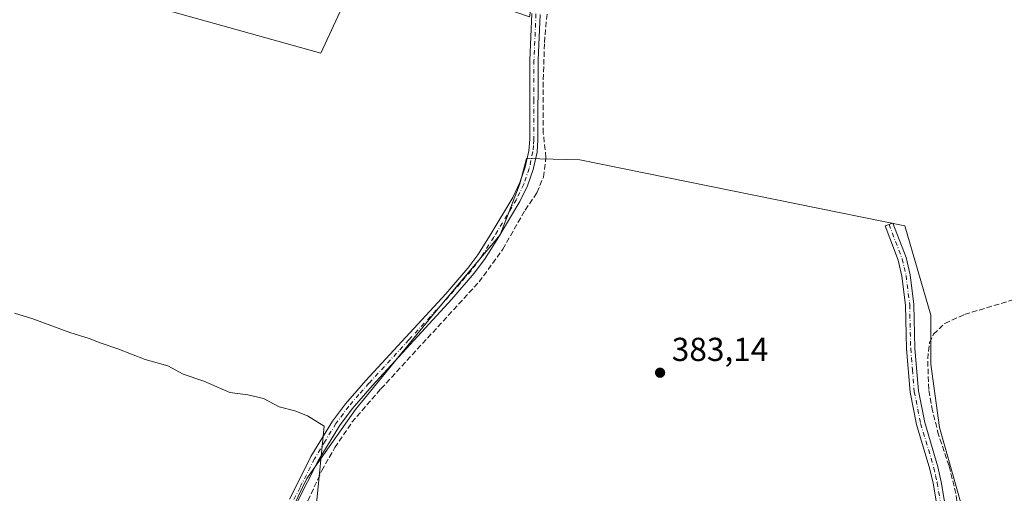
# Model space of a CAD drawing. Units: metres. Extents: x 608733 to 612222, y 4645993 to 4648359.
# Drawn here: x 609286 to 609583, y 4646969 to 4647112 of the extents above; entities that cross this region are included whole.
import ezdxf

# ---------------------------------------------------------------- set-up
doc = ezdxf.new("R2010")
doc.units = ezdxf.units.M
doc.header["$MEASUREMENT"] = 0
doc.linetypes.add('DGN Style 3', pattern=[2.307223458686699, 1.648016756204785, -0.6592067024819142])
doc.linetypes.add('DGN Style 4', pattern=[2.6384748266838614, 1.318413404963828, -0.6592067024819142, 0.001648016756204785, -0.6592067024819142])
for name, color, linetype, lineweight in [('Corriente artificial lineal', 4, 'DGN Style 3', 13), ('Cultivos herbáceos CxS', 92, 'Continuous', 0), ('Cultivos leñosos CxS', 92, 'Continuous', 0), ('Curva de nivel normal', 30, 'Continuous', 0), ('Pista no pavimentada Cxs', 111, 'Continuous', 0), ('Pista no pavimentada eje', 91, 'DGN Style 4', 0), ('Punto de cota en terreno', 7, 'Continuous', 0), ('Rótulo de punto de cota en terreno', 7, 'Continuous', 0), ('Vegetación y arbolados urbanos CxS', 151, 'Continuous', 0)]:
    doc.layers.add(name, color=color, linetype=linetype, lineweight=lineweight)
doc.styles.add('Style-Arial', font='txt')

# ---------------------------------------------------------------- blocks, each defined once
blk = doc.blocks.new('5PATER')
at = {"layer": 'Vegetación y arbolados urbanos CxS', "linetype": 'Continuous', "lineweight": 0}
h = blk.add_hatch(color=51, dxfattribs=at)
edge = h.paths.add_edge_path()
edge.add_ellipse((0, 0), major_axis=(-0.1095731443231308, -0.1110710700762829), ratio=0.9994222409660322, start_angle=0, end_angle=360)

msp = doc.modelspace()

# ---------------------------------------------------------------- linework, layer by layer
at = {"layer": 'Corriente artificial lineal', "color": 4, "linetype": 'DGN Style 3', "lineweight": 13}
for points in [[(609372.4101, 4646964.4001, 385.1587), (609377.5401, 4646975.620100001, 385.1247000000003), (609381.5000999998, 4646982.5701, 385.0464000000065), (609386.6501000002, 4646990.200099999, 384.8361000000005), (609395.4101, 4647000.3201, 384.8206000000064), (609424.9801000003, 4647032.5001, 384.1263999999938), (609432.1501000002, 4647042.380100001, 383.9382999999943), (609438.8901000004, 4647054.190099999, 384.0154999999941), (609442.4301000005, 4647059.420100001, 384.0187000000006), (609444.3901000004, 4647064.110099999, 383.7234999999928), (609445.1700999998, 4647070.040100001, 383.476999999999), (609444.3701, 4647077.360099999, 383.4382000000041), (609444.2901, 4647091.1601, 383.2960000000021), (609444.7200999996, 4647104.7301, 383.3298000000068), (609445.6801000005, 4647115.540100001, 383.3209999999963), (609447.0800999999, 4647124.5001, 383.1379000000015), (609449.4801000003, 4647131.870100001, 383.0513000000064), (609451.9901000002, 4647136.420100001, 382.7369000000036), (609455.4301000005, 4647138.2501, 382.4870999999985)], [(609574.2906999999, 4646928.1152, 383.005799999999), (609573.1801000005, 4646939.120100001, 382.5576000000001), (609568.8000999996, 4646968.690099999, 382.5635000000038), (609566.7301000003, 4646977.0601, 382.4625999999989), (609563.6001000004, 4646986.370100001, 382.5994999999967), (609561.7901, 4646993.630100001, 382.3086999999941), (609560.6201, 4647000.100099999, 382.4272000000055), (609560.3101000005, 4647009.290100001, 382.5056000000041), (609560.8400999998, 4647014.130100001, 382.4021000000066), (609562.0500999996, 4647016.7501, 382.1597000000039), (609565.4501, 4647020.0101, 381.7054000000062), (609571.4101, 4647022.710100001, 381.665399999998), (609617.5100999996, 4647036.630100001, 381.4406000000017), (609638.2901, 4647043.540100001, 381.2887000000046)]]:
    msp.add_polyline3d(points, dxfattribs=at)
at = {"layer": 'Cultivos herbáceos CxS', "color": 92, "linetype": 'Continuous', "lineweight": 0}
for points in [[(609285.0586999999, 4647222.7477, 382.9314000000013), (609303.5625, 4647222.7479, 382.8093999999983), (609334.0935000004, 4647222.748299999, 382.3436999999976), (609347.9715, 4647226.449100001, 382.4728999999934), (609355.3740999997, 4647243.102299999, 382.3298999999971), (609358.9036999998, 4647266.387499999, 382.0584999999992), (609370.2975000005, 4647262.031099999, 381.9823999999935), (609415.4323000005, 4647249.880100001, 381.6174000000028), (609411.0900999998, 4647209.9529, 381.9287999999942), (609393.7279000003, 4647173.497300001, 382.4808000000049), (609367.6886, 4647180.4407, 382.9612999999954), (609351.1971000005, 4647186.5165, 383.1579999999958), (609328.6290999996, 4647184.780099999, 383.270399999994), (609319.9474999999, 4647156.136499999, 383.4516000000003), (609386.7814999997, 4647131.833900001, 383.3846999999951), (609390.1627000002, 4647129.354499999, 383.428700000004), (609377.2317000004, 4647101.454500001, 383.7786000000052), (609324.2851, 4647116.2093, 384.1533000000054), (609321.6328999996, 4647121.072100001, 383.9486000000034), (609282.0421000002, 4647136.207699999, 383.9190999999992), (609286.9325000001, 4647146.880899999, 383.7946999999986), (609290.6063000001, 4647161.373500001, 383.5236000000005), (609269.8541000001, 4647190.2443, 383.526199999993)], [(609048.2642999999, 4647128.351399999, 385.2287999999971), (609083.9034000002, 4647124.550200001, 385.3916999999929), (609098.9846999999, 4647124.550200001, 385.7896000000038), (609108.5097000003, 4647130.9002, 384.965200000006), (609153.7534999996, 4647113.437700001, 384.7716999999975), (609184.7098000003, 4647096.7689, 384.9465000000055), (609219.5691000001, 4647081.911900001, 384.3641000000061), (609227.6243000003, 4647106.0735, 384.0467000000062), (609240.8053000001, 4647135.360500001, 384.0810000000056), (609240.8063000003, 4647150.004100001, 383.2758999999933), (609249.7575000003, 4647167.0821, 383.4419999999955), (609265.8353000004, 4647197.756899999, 383.5215000000026), (609269.8541000001, 4647190.2443, 383.526199999993), (609290.6063000001, 4647161.373500001, 383.5236000000005), (609286.9325000001, 4647146.880899999, 383.7946999999986), (609282.0421000002, 4647136.207699999, 383.9190999999992), (609321.6328999996, 4647121.072100001, 383.9486000000034), (609324.2851, 4647116.2093, 384.1533000000054), (609377.2317000004, 4647101.454500001, 383.7786000000052), (609390.1627000002, 4647129.354499999, 383.428700000004)]]:
    msp.add_polyline3d(points, dxfattribs=at)
at = {"layer": 'Cultivos leñosos CxS', "color": 92, "linetype": 'Continuous', "lineweight": 0}
for points in [[(609048.2642999999, 4647128.351399999, 385.2287999999971), (609083.9034000002, 4647124.550200001, 385.3916999999929), (609098.9846999999, 4647124.550200001, 385.7896000000038), (609108.5097000003, 4647130.9002, 384.965200000006), (609153.7534999996, 4647113.437700001, 384.7716999999975), (609184.7098000003, 4647096.7689, 384.9465000000055), (609219.5691000001, 4647081.911900001, 384.3641000000061), (609227.6243000003, 4647106.0735, 384.0467000000062), (609240.8053000001, 4647135.360500001, 384.0810000000056), (609240.8063000003, 4647150.004100001, 383.2758999999933), (609249.7575000003, 4647167.0821, 383.4419999999955), (609265.8353000004, 4647197.756899999, 383.5215000000026), (609269.8541000001, 4647190.2443, 383.526199999993), (609290.6063000001, 4647161.373500001, 383.5236000000005), (609286.9325000001, 4647146.880899999, 383.7946999999986), (609282.0421000002, 4647136.207699999, 383.9190999999992), (609321.6328999996, 4647121.072100001, 383.9486000000034), (609324.2851, 4647116.2093, 384.1533000000054), (609377.2317000004, 4647101.454500001, 383.7786000000052), (609390.1627000002, 4647129.354499999, 383.428700000004)], [(609269.8541000001, 4647190.2443, 383.526199999993), (609290.6063000001, 4647161.373500001, 383.5236000000005), (609286.9325000001, 4647146.880899999, 383.7946999999986), (609282.0421000002, 4647136.207699999, 383.9190999999992), (609321.6328999996, 4647121.072100001, 383.9486000000034), (609324.2851, 4647116.2093, 384.1533000000054), (609377.2317000004, 4647101.454500001, 383.7786000000052), (609390.1627000002, 4647129.354499999, 383.428700000004), (609390.3088999996, 4647129.669700001, 383.4149000000034), (609440.2408999996, 4647112.4319, 383.5354999999981), (609442.6792000001, 4647126.931399999, 383.2710999999982), (609452.2041999997, 4647135.662699999, 382.7400999999954), (609544.2792999997, 4647116.612700001, 382.1303000000044), (609563.3293000003, 4647123.7564, 381.7823000000063), (609567.2981000004, 4647134.869000001, 381.6337000000058), (609568.0919000005, 4647146.7752, 381.5264000000025), (609566.5043000003, 4647156.300200001, 381.4239999999991), (609563.3293000003, 4647165.825300001, 381.5451999999932), (609564.1231000006, 4647169.000299999, 381.3288999999932), (609579.9982000003, 4647169.000299999, 380.8880000000063), (609587.1419000002, 4647163.444, 380.6298999999999)], [(609543.8667000001, 4646766.415300001, 384.5044000000053), (609551.6803000001, 4646791.5869, 384.0972000000039), (609566.4380999999, 4646825.4385, 383.9410999999964), (609573.3837000001, 4646851.4781, 383.6052999999956), (609577.7253000002, 4646880.989499999, 383.3928000000014), (609575.1240999997, 4646926.992699999, 382.9741999999969), (609571.6540999999, 4646960.843900001, 382.3491000000067), (609563.8438999997, 4646988.6193, 382.446100000001), (609561.2408999996, 4647007.7149, 382.3196000000025), (609561.2418999998, 4647022.4705, 381.8279999999941), (609553.4315, 4647049.377900001, 382.4921999999933), (609455.3492999999, 4647069.340100001, 383.1564000000071), (609439.2736999998, 4647069.7521, 384.1762000000017), (609437.3113000002, 4647062.093499999, 384.443299999999), (609431.3812999995, 4647046.6823, 384.2425999999978), (609411.6926999995, 4647023.2685, 384.364499999996), (609387.7166999998, 4646994.018300001, 384.7673999999971), (609373.0374999996, 4646973.284700001, 385.2171999999992), (609354.4033000004, 4646934.6525, 385.8222999999998), (609323.0229000002, 4646851.1995, 386.6687999999995), (609309.7297, 4646803.185500001, 387.6664000000019)], [(609543.8667000001, 4646766.415300001, 384.5044000000053), (609551.6803000001, 4646791.5869, 384.0972000000039), (609566.4380999999, 4646825.4385, 383.9410999999964), (609573.3837000001, 4646851.4781, 383.6052999999956), (609577.7253000002, 4646880.989499999, 383.3928000000014), (609575.1240999997, 4646926.992699999, 382.9741999999969), (609571.6540999999, 4646960.843900001, 382.3491000000067), (609563.8438999997, 4646988.6193, 382.446100000001), (609561.2408999996, 4647007.7149, 382.3196000000025), (609561.2418999998, 4647022.4705, 381.8279999999941), (609553.4315, 4647049.377900001, 382.4921999999933), (609455.3492999999, 4647069.340100001, 383.1564000000071), (609439.2736999998, 4647069.7521, 384.1762000000017), (609437.3113000002, 4647062.093499999, 384.443299999999), (609431.3812999995, 4647046.6823, 384.2425999999978), (609411.6926999995, 4647023.2685, 384.364499999996), (609387.7166999998, 4646994.018300001, 384.7673999999971), (609373.0374999996, 4646973.284700001, 385.2171999999992), (609354.4033000004, 4646934.6525, 385.8222999999998), (609323.0229000002, 4646851.1995, 386.6687999999995), (609309.7297, 4646803.185500001, 387.6664000000019)], [(609571.6540999999, 4646960.843900001, 382.3491000000067), (609563.8438999997, 4646988.6193, 382.446100000001), (609561.2408999996, 4647007.7149, 382.3196000000025), (609561.2418999998, 4647022.4705, 381.8279999999941), (609553.4315, 4647049.377900001, 382.4921999999933), (609455.3492999999, 4647069.340100001, 383.1564000000071), (609439.2736999998, 4647069.7521, 384.1762000000017), (609437.3113000002, 4647062.093499999, 384.443299999999), (609431.3812999995, 4647046.6823, 384.2425999999978), (609411.6926999995, 4647023.2685, 384.364499999996), (609387.7166999998, 4646994.018300001, 384.7673999999971), (609373.0374999996, 4646973.284700001, 385.2171999999992), (609354.4033000004, 4646934.6525, 385.8222999999998)], [(609354.4033000004, 4646934.6525, 385.8222999999998), (609373.0374999996, 4646973.284700001, 385.2171999999992), (609387.7166999998, 4646994.018300001, 384.7673999999971), (609411.6926999995, 4647023.2685, 384.364499999996), (609431.3812999995, 4647046.6823, 384.2425999999978), (609437.3113000002, 4647062.093499999, 384.443299999999), (609439.2736999998, 4647069.7521, 384.1762000000017), (609455.3492999999, 4647069.340100001, 383.1564000000071), (609553.4315, 4647049.377900001, 382.4921999999933), (609561.2418999998, 4647022.4705, 381.8279999999941), (609561.2408999996, 4647007.7149, 382.3196000000025), (609563.8438999997, 4646988.6193, 382.446100000001), (609571.6540999999, 4646960.843900001, 382.3491000000067)]]:
    msp.add_polyline3d(points, dxfattribs=at)
at = {"layer": 'Curva de nivel normal', "color": 30, "linetype": 'Continuous', "lineweight": 0, "elevation": 385, "flags": 128}
msp.add_lwpolyline([(609375.9400000004, 4646965.7501), (609378.2800000003, 4646989.0701), (609373.2300000006, 4646992.100099999), (609369.4299999997, 4646993.630100001), (609364.6900000004, 4646994.890100001), (609359.9400000004, 4646997.380100001), (609355.25, 4646998.440099999), (609349.7699999996, 4646999.1801), (609341.9699999997, 4647002.5601), (609335.7199999997, 4647004.720100001), (609331.0899999999, 4647007.170100001), (609324.25, 4647009.0801), (609316.0099999999, 4647012.360099999), (609310.7000000002, 4647014.190099999), (609307.4199999999, 4647015.5001), (609301.5599999996, 4647017.280099999), (609290.4199999999, 4647021.420100001), (609284.9000000004, 4647023.140100001)], dxfattribs=at)
at = {"layer": 'Pista no pavimentada Cxs', "color": 111, "linetype": 'Continuous', "lineweight": 0}
for points in [[(609367.8201000001, 4646967.030099999, 385.3868999999977), (609371.9401000004, 4646975.210100001, 385.4293999999936), (609374.2701000003, 4646979.840100001, 385.4174999999959), (609380.7801000001, 4646990.540100001, 385.1775000000052), (609384.7200999996, 4646995.8101, 384.9250000000029), (609390.8601000002, 4647002.840100001, 384.8603000000003), (609414.9600999998, 4647028.970100001, 384.8004999999976), (609421.6001000004, 4647036.6801, 384.5353000000032), (609424.5900999998, 4647040.6801, 384.5252999999939), (609428.3501000004, 4647046.630100001, 384.3934000000008), (609435.1300999997, 4647057.970100001, 384.3649000000005), (609437.3101000005, 4647062.470100001, 384.2734000000055), (609438.9200999998, 4647067.0701, 384.2958000000072), (609439.9901000002, 4647071.9901, 384.2361999999994), (609440.2600999996, 4647075.420100001, 384.161300000007), (609440.3000999996, 4647099.420100001, 384.1903000000021), (609440.9101, 4647113.450099999, 383.6285999999964)], [(609367.8201000001, 4646967.030099999, 385.3868999999977), (609371.9401000004, 4646975.210100001, 385.4293999999936), (609374.2701000003, 4646979.840100001, 385.4174999999959), (609380.7801000001, 4646990.540100001, 385.1775000000052), (609384.7200999996, 4646995.8101, 384.9250000000029), (609390.8601000002, 4647002.840100001, 384.8603000000003), (609414.9600999998, 4647028.970100001, 384.8004999999976), (609421.6001000004, 4647036.6801, 384.5353000000032), (609424.5900999998, 4647040.6801, 384.5252999999939), (609428.3501000004, 4647046.630100001, 384.3934000000008), (609435.1300999997, 4647057.970100001, 384.3649000000005), (609437.3101000005, 4647062.470100001, 384.2734000000055), (609438.9200999998, 4647067.0701, 384.2958000000072), (609439.9901000002, 4647071.9901, 384.2361999999994), (609440.2600999996, 4647075.420100001, 384.161300000007), (609440.3000999996, 4647099.420100001, 384.1903000000021), (609440.9101, 4647113.450099999, 383.6285999999964)], [(609443.4001000002, 4647113.170100001, 383.4300999999978), (609442.8000999996, 4647099.360099999, 383.5918999999994), (609442.7500999998, 4647075.3201, 383.7942000000039), (609442.4700999996, 4647071.620100001, 383.9416999999958), (609441.3300999999, 4647066.390100001, 384.1309000000037), (609439.6201, 4647061.5001, 384.132500000007), (609437.3300999999, 4647056.780099999, 384.1877999999998), (609430.4801000003, 4647045.3201, 384.2859999999928), (609426.6501000002, 4647039.2601, 384.5317000000068), (609423.5500999996, 4647035.110099999, 384.584799999997), (609416.7901, 4647027.280099999, 384.6714000000065), (609392.7200999996, 4647001.170100001, 384.9590999999928), (609386.6700999998, 4646994.2301, 385.0271000000066), (609382.8601000002, 4646989.130100001, 385.055600000007), (609376.4501, 4646978.620100001, 385.3021000000008), (609370.0401, 4646965.870100001, 385.4383999999991)], [(609443.4001000002, 4647113.170100001, 383.4300999999978), (609442.8000999996, 4647099.360099999, 383.5918999999994), (609442.7500999998, 4647075.3201, 383.7942000000039), (609442.4700999996, 4647071.620100001, 383.9416999999958), (609441.3300999999, 4647066.390100001, 384.1309000000037), (609439.6201, 4647061.5001, 384.132500000007), (609437.3300999999, 4647056.780099999, 384.1877999999998), (609430.4801000003, 4647045.3201, 384.2859999999928), (609426.6501000002, 4647039.2601, 384.5317000000068), (609423.5500999996, 4647035.110099999, 384.584799999997), (609416.7901, 4647027.280099999, 384.6714000000065), (609392.7200999996, 4647001.170100001, 384.9590999999928), (609386.6700999998, 4646994.2301, 385.0271000000066), (609382.8601000002, 4646989.130100001, 385.055600000007), (609376.4501, 4646978.620100001, 385.3021000000008), (609370.0401, 4646965.870100001, 385.4383999999991)], [(609566.3601000002, 4646945.840100001, 383.6472000000067), (609561.9101, 4646971.8101, 383.5589999999939), (609560.9801000003, 4646976.090100001, 383.4961000000039), (609556.9600999998, 4646989.520099999, 383.4942000000011), (609555.0100999996, 4646999.3301, 383.4382999999943), (609553.9301000005, 4647012.340100001, 383.5733000000037), (609553.6201, 4647025.4901, 383.6781999999948), (609552.5500999996, 4647034.2401, 383.4755000000005), (609551.4001000002, 4647039.120100001, 383.3279999999941), (609547.4901000002, 4647049.380100001, 383.1560999999929), (609549.8201000001, 4647050.270099999, 382.780700000003), (609553.8000999996, 4647039.860099999, 382.8310000000056), (609555.0100999996, 4647034.6801, 383.0483999999997), (609556.1101000002, 4647025.6801, 383.8220000000001), (609556.4200999998, 4647012.4801, 383.3408999999957), (609557.4901000002, 4646999.6801, 383.1089999999967), (609559.3901000004, 4646990.120100001, 383.093200000003), (609563.4001000002, 4646976.720100001, 383.1570000000065), (609564.3701, 4646972.280099999, 383.2032999999938), (609568.8300999999, 4646946.190099999, 383.2387000000017)], [(609566.3601000002, 4646945.840100001, 383.6472000000067), (609561.9101, 4646971.8101, 383.5589999999939), (609560.9801000003, 4646976.090100001, 383.4961000000039), (609556.9600999998, 4646989.520099999, 383.4942000000011), (609555.0100999996, 4646999.3301, 383.4382999999943), (609553.9301000005, 4647012.340100001, 383.5733000000037), (609553.6201, 4647025.4901, 383.6781999999948), (609552.5500999996, 4647034.2401, 383.4755000000005), (609551.4001000002, 4647039.120100001, 383.3279999999941), (609547.4901000002, 4647049.380100001, 383.1560999999929), (609549.8201000001, 4647050.270099999, 382.780700000003), (609553.8000999996, 4647039.860099999, 382.8310000000056), (609555.0100999996, 4647034.6801, 383.0483999999997), (609556.1101000002, 4647025.6801, 383.8220000000001), (609556.4200999998, 4647012.4801, 383.3408999999957), (609557.4901000002, 4646999.6801, 383.1089999999967), (609559.3901000004, 4646990.120100001, 383.093200000003), (609563.4001000002, 4646976.720100001, 383.1570000000065), (609564.3701, 4646972.280099999, 383.2032999999938), (609568.8300999999, 4646946.190099999, 383.2387000000017)]]:
    msp.add_polyline3d(points, dxfattribs=at)
at = {"layer": 'Pista no pavimentada eje', "color": 91, "linetype": 'DGN Style 4', "lineweight": 0}
for points in [[(609442.1551000001, 4647113.3101, 383.545499999993), (609441.5500999996, 4647099.390100001, 383.875), (609441.5301000001, 4647087.390100001, 383.7660999999935), (609441.5050999997, 4647075.370100001, 383.9771999999939), (609441.3701, 4647073.655099999, 384.0329000000056), (609441.2301000003, 4647071.8051, 384.0859999999957), (609440.1250999998, 4647066.7301, 384.2116999999998), (609438.4650999998, 4647061.985099999, 384.1970000000001), (609436.2301000003, 4647057.3751, 384.2669000000024), (609429.4151, 4647045.975099999, 384.3365999999951), (609425.6201, 4647039.970100001, 384.5124000000069), (609422.5751, 4647035.895099999, 384.4940000000061), (609419.2550999997, 4647032.040100001, 384.610400000005), (609415.8750999998, 4647028.1251, 384.7005000000063), (609403.8400999998, 4647015.0701, 384.6503999999986), (609391.7901, 4647002.005100001, 384.8873000000021), (609388.7651000004, 4646998.5351, 384.9330000000046), (609385.6951000001, 4646995.020099999, 384.9677999999985), (609381.8201000001, 4646989.835100001, 385.090400000001), (609378.5651000004, 4646984.485099999, 385.3699000000051), (609375.3601000002, 4646979.2301, 385.3475999999937), (609370.9901000002, 4646970.540100001, 385.4361999999965), (609368.9301000005, 4646966.450099999, 385.4089999999997)], [(609548.6551000001, 4647049.825099999, 382.9674999999988), (609550.6101000002, 4647044.6951, 383.1013999999996), (609552.6001000004, 4647039.4901, 383.1923999999999), (609553.2050999999, 4647036.9001, 383.1821000000054), (609553.7801000001, 4647034.460100001, 383.2709000000032), (609554.8651000002, 4647025.585100001, 383.749100000001), (609555.1750999996, 4647012.4101, 383.456600000005), (609555.7100999998, 4647006.0101, 383.2773000000016), (609556.2500999998, 4646999.505100001, 383.2728000000061), (609558.1750999996, 4646989.8201, 383.3185999999987), (609562.1901000004, 4646976.405099999, 383.3711000000039), (609562.6750999996, 4646974.1851, 383.3959000000032), (609563.1401000004, 4646972.045100001, 383.4052999999985), (609565.3651000002, 4646959.0601, 383.5385999999999)]]:
    msp.add_polyline3d(points, dxfattribs=at)

# ---------------------------------------------------------------- block references
at = {"layer": 'Punto de cota en terreno', "color": 7, "linetype": 'Continuous', "lineweight": 0, "xscale": 10, "yscale": 10, "zscale": 10}
msp.add_blockref('5PATER', (609479.5800000001, 4647005.15, 383.1399999999995), dxfattribs=at)

# ---------------------------------------------------------------- texts
at = {"layer": 'Rótulo de punto de cota en terreno', "color": 7, "linetype": 'Continuous', "lineweight": 0, "style": 'Style-Arial'}
msp.add_text('383,14', height=7.000000000000002, dxfattribs=at).set_placement((609483.1078000005, 4647008.677800001))

doc.saveas('drawing.dxf')
